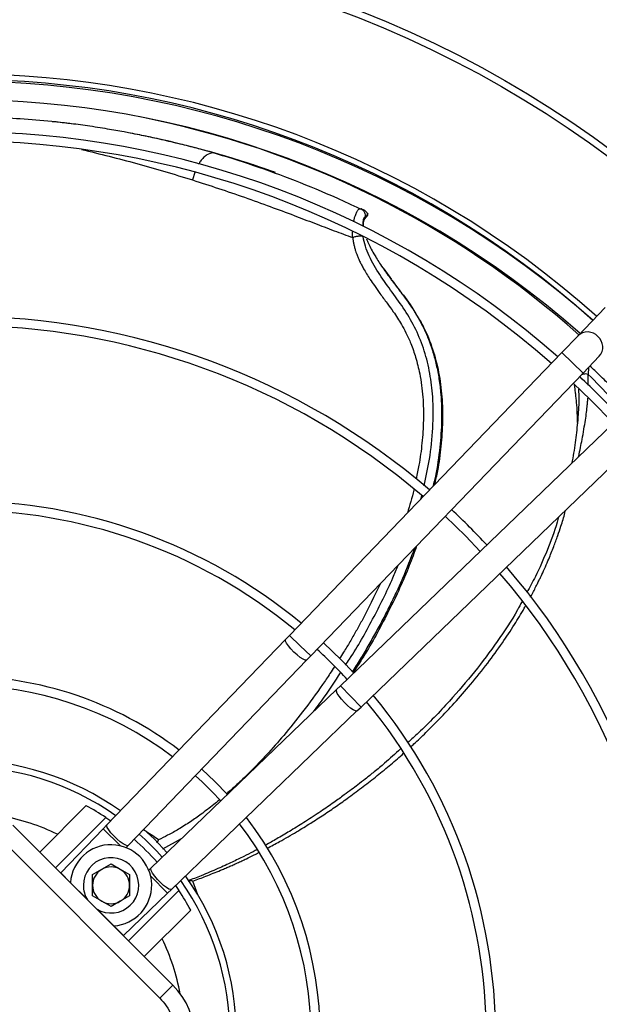
# Model space of a CAD drawing. Units: millimetres. Extents: x 5 to 415, y 3 to 291.
# Drawn here: x 131 to 139, y 251 to 264 of the extents above; entities that cross this region are included whole.
import ezdxf

# ---------------------------------------------------------------- set-up
doc = ezdxf.new("R2010")
doc.units = ezdxf.units.MM

msp = doc.modelspace()

# ---------------------------------------------------------------- linework, layer by layer
at = {"color": 8, "linetype": 'Continuous', "lineweight": 25}
for p, q in [((133.678, 262.211), (133.667, 262.214)), ((133.417, 261.946), (133.387, 261.846)), ((135.726, 261.331), (135.722, 261.327)), ((138.673, 259.229), (138.385, 259.507)), ((138.745, 259.304), (138.742, 259.213)), ((136.477, 257.524), (136.489, 257.57)), ((134.843, 255.538), (134.698, 255.677)), ((134.987, 255.399), (134.843, 255.538)), ((135.529, 254.852), (135.39, 254.996)), ((135.668, 254.708), (135.529, 254.852)), ((132.413, 252.828), (132.176, 253.056)), ((132.984, 252.786), (133.239, 252.925)), ((133.047, 252.185), (132.819, 252.422)), ((133.459, 252.163), (133.39, 252.351))]:
    msp.add_line(p, q, dxfattribs=at)
at = {"color": 7, "linetype": 'Continuous', "lineweight": 25}
for p, q in [((133.798, 262.176), (133.679, 262.212)), ((134.512, 261.945), (134.113, 262.081)), ((135.675, 261.453), (135.664, 261.456)), ((135.701, 261.44), (135.667, 261.457)), ((135.72, 261.321), (135.758, 261.367)), ((135.758, 261.39), (135.726, 261.331)), ((135.758, 261.39), (135.76, 261.385)), ((135.714, 261.313), (135.717, 261.316)), ((135.726, 261.331), (135.719, 261.339)), ((136.085, 260.498), (135.983, 260.641)), ((138.973, 260.118), (138.605, 259.735)), ((138.605, 259.735), (138.385, 259.507)), ((138.385, 259.507), (134.698, 255.677)), ((138.673, 259.229), (138.893, 259.458)), ((134.987, 255.399), (138.673, 259.229)), ((139.22, 258.682), (135.39, 254.996)), ((138.598, 258.58), (138.592, 258.511)), ((135.668, 254.708), (139.497, 258.394)), ((134.698, 255.677), (134.646, 255.622)), ((134.646, 255.622), (132.229, 253.111)), ((134.934, 255.345), (134.987, 255.399)), ((132.517, 252.833), (134.934, 255.345)), ((135.39, 254.996), (135.336, 254.943)), ((135.336, 254.943), (132.824, 252.526)), ((135.613, 254.655), (135.668, 254.708)), ((133.102, 252.238), (135.613, 254.655)), ((131.319, 252.743), (131.948, 253.372)), ((130.955, 253.107), (133.12, 250.942)), ((132.213, 253.212), (131.531, 252.53)), ((132.229, 253.111), (132.176, 253.056)), ((132.213, 253.212), (132.281, 253.165)), ((132.176, 253.056), (131.604, 252.461)), ((130.778, 252.93), (132.943, 250.766)), ((132.489, 252.804), (132.517, 252.833)), ((132.909, 252.868), (132.925, 252.908)), ((132.159, 252.51), (132.284, 252.582)), ((132.284, 252.582), (132.409, 252.51)), ((131.604, 252.461), (131.735, 252.329)), ((132.034, 252.438), (132.159, 252.51)), ((132.034, 252.293), (132.034, 252.438)), ((132.409, 252.51), (132.534, 252.438)), ((132.534, 252.438), (132.534, 252.293)), ((132.824, 252.526), (132.795, 252.498)), ((131.735, 252.329), (131.96, 252.105)), ((132.034, 252.149), (132.034, 252.293)), ((132.452, 251.613), (133.047, 252.185)), ((132.521, 251.541), (133.203, 252.222)), ((132.534, 252.293), (132.534, 252.149)), ((133.047, 252.185), (133.102, 252.238)), ((133.156, 252.29), (133.203, 252.222)), ((132.159, 252.077), (132.034, 252.149)), ((132.284, 252.005), (132.159, 252.077)), ((132.409, 252.077), (132.284, 252.005)), ((132.534, 252.149), (132.409, 252.077)), ((132.096, 251.969), (132.32, 251.744)), ((133.363, 251.957), (132.734, 251.328)), ((132.32, 251.744), (132.452, 251.613)), ((132.943, 250.766), (133.12, 250.942))]:
    msp.add_line(p, q, dxfattribs=at)
at = {"color": 7, "linetype": 'Continuous', "lineweight": 25, "flags": 128}
for points in [[(138.541, 259.092), (138.775, 258.866), (139.083, 258.55)], [(136.807, 257.291), (137.085, 257.021), (137.281, 256.816)], [(135.57, 255.169), (135.4, 255.346), (135.16, 255.579)], [(133.859, 253.522), (133.69, 253.7), (133.513, 253.868)], [(132.726, 253.051), (132.866, 252.921), (133.042, 252.735)]]:
    msp.add_lwpolyline(points, dxfattribs=at)
at = {"color": 8, "linetype": 'Continuous', "lineweight": 25, "flags": 128}
for points in [[(134.76, 255.452), (134.719, 255.495), (134.684, 255.536), (134.659, 255.572), (134.645, 255.601), (134.644, 255.619), (134.646, 255.622)], [(134.934, 255.345), (134.931, 255.343), (134.913, 255.343), (134.884, 255.356), (134.846, 255.38), (134.804, 255.413), (134.76, 255.452)], [(135.443, 254.769), (135.404, 254.813), (135.37, 254.855), (135.346, 254.893), (135.334, 254.922), (135.334, 254.941), (135.336, 254.943)], [(135.613, 254.655), (135.61, 254.653), (135.592, 254.654), (135.563, 254.668), (135.527, 254.693), (135.485, 254.728), (135.443, 254.769)], [(132.517, 252.833), (132.507, 252.83), (132.483, 252.836), (132.449, 252.855), (132.408, 252.884), (132.365, 252.92), (132.322, 252.962), (132.283, 253.004), (132.253, 253.043), (132.233, 253.077), (132.226, 253.1), (132.229, 253.111)], [(133.102, 252.238), (133.091, 252.235), (133.067, 252.242), (133.034, 252.262), (132.995, 252.292), (132.953, 252.331), (132.911, 252.374), (132.875, 252.417), (132.846, 252.458), (132.827, 252.492), (132.821, 252.516), (132.824, 252.526)]]:
    msp.add_lwpolyline(points, dxfattribs=at)
at = {"color": 7, "linetype": 'Continuous', "lineweight": 25}
for radius in [14.793, 14.7]:
    msp.add_circle((130.251, 250.36), radius, dxfattribs=at)
for centre, radius, start, end in [((130.251, 250.36), 12.921, 48.2354, 131.7646), ((130.251, 250.36), 12.847, 48.2478, 131.7522), ((130.251, 250.26), 12.923, 48.5428, 90), ((130.251, 250.26), 12.673, 48.5911, 131.4089), ((130.251, 250.36), 12.575, 48.2943, 78.8784), ((130.251, 250.26), 12.238, 48.68, 90), ((130.251, 250.26), 12.113, 48.7067, 131.2933), ((130.251, 250.26), 9.738, 49.3443, 90), ((130.251, 250.26), 9.613, 49.3866, 130.6134), ((130.251, 250.26), 12.238, 43.1936, 46.8064), ((130.251, 250.26), 7.238, 50.4686, 90), ((130.251, 250.26), 7.113, 50.5456, 129.4544), ((130.251, 250.26), 9.738, 43.011, 46.989), ((130.251, 250.26), 9.738, 319.3443, 40.6557), ((130.251, 250.26), 9.613, 319.3866, 40.6134), ((130.251, 250.26), 7.113, 42.6802, 47.3189), ((130.251, 250.26), 4.864, 52.6107, 90), ((130.251, 250.26), 4.739, 52.7833, 127.2167), ((130.251, 250.26), 7.238, 320.4686, 39.5314), ((130.251, 250.26), 7.113, 320.5456, 39.4544), ((130.251, 250.26), 3.73, 54.6041, 125.3959), ((130.251, 250.26), 4.739, 42.0679, 47.9321), ((130.251, 250.26), 3.544, 56.3918, 61.3895), ((130.251, 250.26), 4.739, 322.7833, 37.2167), ((130.251, 250.26), 4.864, 322.6107, 37.3893), ((132.284, 252.293), 0.55, 273.7694, 176.2306), ((130.251, 250.26), 3.544, 41.4482, 48.5518), ((132.284, 252.293), 0.375, 238.5905, 180), ((132.284, 252.293), 0.25, 120, 180), ((132.284, 252.293), 0.25, 60, 120), ((132.284, 252.293), 0.25, 360, 60), ((130.251, 250.26), 3.73, 324.6041, 35.3959), ((132.284, 252.293), 0.375, 180, 211.4095), ((132.284, 252.293), 0.25, 180, 240), ((132.284, 252.293), 0.25, 300, 360), ((130.251, 250.26), 3.544, 28.6105, 33.6082), ((132.284, 252.293), 0.25, 240, 300), ((132.413, 250.235), 1, 315, 45)]:
    msp.add_arc(centre, radius, start, end, dxfattribs=at)
at = {"color": 8, "linetype": 'Continuous', "lineweight": 25}
for centre, radius, start, end in [((138.735, 259.597), 0.19, 43.0238, 133.539), ((138.75, 259.583), 0.19, 318.6513, 49.1665), ((130.251, 250.26), 3.641, 54.8144, 125.1856), ((130.251, 250.26), 3.023, 64.3168, 79.5251), ((130.251, 250.26), 3.641, 41.5135, 48.4865), ((130.251, 250.26), 3.641, 324.8144, 35.1856), ((130.251, 250.26), 3.023, 10.7293, 25.6832)]:
    msp.add_arc(centre, radius, start, end, dxfattribs=at)
at = {"color": 7, "linetype": 'Continuous', "lineweight": 25}
for points, knots in [([(131.481, 262.637), (131.339, 262.65), (131.07, 262.674), (130.678, 262.692), (130.321, 262.699), (129.989, 262.696), (129.684, 262.686), (129.399, 262.67), (129.135, 262.649), (128.886, 262.623), (128.65, 262.595), (128.496, 262.573), (128.42, 262.562)], [0, 0, 0, 0, 0.148234, 0.281098, 0.399394, 0.506753, 0.608204, 0.69576, 0.779943, 0.857727, 0.929885, 1, 1, 1, 1]), ([(132.541, 262.48), (132.514, 262.486), (132.412, 262.506), (132.221, 262.539), (131.972, 262.578), (131.721, 262.611), (131.559, 262.629), (131.481, 262.637)], [0, 0, 0, 0, 0.077127, 0.2895, 0.545824, 0.782648, 1, 1, 1, 1]), ([(131.776, 262.602), (131.707, 262.611), (131.611, 262.624), (131.516, 262.633), (131.489, 262.635)], [0, 0, 0, 0, 0.718887, 1, 1, 1, 1]), ([(133.679, 262.212), (133.595, 262.235), (133.413, 262.286), (133.117, 262.359), (132.825, 262.426), (132.631, 262.463), (132.55, 262.479)], [0, 0, 0, 0, 0.22179, 0.483847, 0.786153, 1, 1, 1, 1]), ([(135.652, 261.454), (135.549, 261.503), (135.258, 261.641), (134.779, 261.836), (134.216, 262.045), (133.841, 262.16), (133.654, 262.218)], [0, 0, 0, 0, 0.154126, 0.436156, 0.718071, 1, 1, 1, 1]), ([(134.508, 261.947), (134.45, 261.967), (134.326, 262.012), (134.126, 262.077), (133.904, 262.147), (133.748, 262.191), (133.667, 262.214)], [0, 0, 0, 0, 0.204351, 0.439534, 0.709874, 1, 1, 1, 1]), ([(133.387, 261.846), (133.504, 261.808), (133.74, 261.732), (134.09, 261.612), (134.431, 261.489), (134.747, 261.371), (135.034, 261.261), (135.299, 261.16), (135.471, 261.096), (135.555, 261.065)], [0, 0, 0, 0, 0.160776, 0.321606, 0.482443, 0.631189, 0.760485, 0.882551, 1, 1, 1, 1]), ([(135.667, 261.457), (135.677, 261.451), (135.697, 261.439), (135.716, 261.408), (135.725, 261.373), (135.721, 261.35), (135.719, 261.339)], [0, 0, 0, 0, 0.2459962, 0.5052811, 0.761673, 1, 1, 1, 1]), ([(135.758, 261.39), (135.75, 261.4), (135.735, 261.421), (135.712, 261.434), (135.701, 261.44)], [0, 0, 0, 0, 0.478652, 1, 1, 1, 1]), ([(135.758, 261.366), (135.758, 261.367), (135.76, 261.369), (135.761, 261.373), (135.762, 261.38), (135.761, 261.383), (135.76, 261.385)], [0, 0, 0, 0, 0.07761, 0.370608, 0.668852, 1, 1, 1, 1]), ([(135.722, 261.327), (135.72, 261.324), (135.714, 261.317), (135.707, 261.304), (135.701, 261.288), (135.697, 261.269), (135.696, 261.246), (135.696, 261.228), (135.697, 261.218), (135.697, 261.218)], [0, 0, 0, 0, 0.130533, 0.303888, 0.464427, 0.612213, 0.824452, 0.996494, 1, 1, 1, 1]), ([(135.696, 261.078), (135.693, 261.079), (135.687, 261.082), (135.673, 261.084), (135.656, 261.085), (135.636, 261.084), (135.614, 261.081), (135.592, 261.077), (135.572, 261.071), (135.561, 261.067), (135.555, 261.065)], [0, 0, 0, 0, 0.114972, 0.238127, 0.367412, 0.499996, 0.632581, 0.761868, 0.885025, 1, 1, 1, 1]), ([(135.742, 261.047), (135.748, 261.033), (135.763, 260.994), (135.796, 260.926), (135.836, 260.854), (135.877, 260.785), (135.922, 260.715), (135.956, 260.665), (135.975, 260.637)], [0, 0, 0, 0, 0.103442, 0.287086, 0.487075, 0.623075, 0.794136, 1, 1, 1, 1]), ([(136.084, 260.49), (136.112, 260.452), (136.204, 260.329), (136.322, 260.186), (136.392, 260.062), (136.41, 260.031)], [0, 0, 0, 0, 0.250734, 0.808465, 1, 1, 1, 1]), ([(136.416, 260.02), (136.451, 259.965), (136.54, 259.821), (136.642, 259.556), (136.725, 259.239), (136.767, 258.91), (136.776, 258.575), (136.753, 258.241), (136.715, 257.953), (136.675, 257.779), (136.66, 257.715)], [0, 0, 0, 0, 0.085765, 0.224393, 0.363058, 0.501764, 0.640505, 0.77927, 0.918049, 1, 1, 1, 1]), ([(139.317, 258.775), (139.29, 258.804), (139.207, 258.893), (139.066, 259.036), (138.909, 259.191), (138.809, 259.285), (138.766, 259.326)], [0, 0, 0, 0, 0.154651, 0.476897, 0.775831, 1, 1, 1, 1]), ([(138.597, 258.561), (138.596, 258.603), (138.596, 258.697), (138.588, 258.807), (138.579, 258.897), (138.572, 258.959), (138.565, 259.015), (138.561, 259.05), (138.559, 259.065)], [0, 0, 0, 0, 0.235136, 0.522515, 0.648793, 0.775379, 0.902332, 1, 1, 1, 1]), ([(138.601, 258.592), (138.592, 258.503), (138.573, 258.322), (138.543, 258.123), (138.52, 258.018), (138.517, 258.006)], [0, 0, 0, 0, 0.462224, 0.9382291, 1, 1, 1, 1]), ([(138.343, 257.282), (138.336, 257.258), (138.294, 257.104), (138.189, 256.833), (138.054, 256.515), (137.951, 256.329), (137.912, 256.258)], [0, 0, 0, 0, 0.0679647, 0.4305171, 0.780324, 1, 1, 1, 1]), ([(136.42, 256.889), (136.388, 256.8), (136.28, 256.501), (136.05, 256.012), (135.792, 255.527), (135.614, 255.256), (135.557, 255.17)], [0, 0, 0, 0, 0.146345, 0.492469, 0.838609, 1, 1, 1, 1]), ([(137.847, 256.137), (137.826, 256.099), (137.727, 255.911), (137.513, 255.592), (137.207, 255.179), (136.85, 254.766), (136.546, 254.446), (136.348, 254.27), (136.299, 254.227)], [0, 0, 0, 0, 0.053171, 0.258555, 0.46597, 0.67766, 0.920412, 1, 1, 1, 1]), ([(136.203, 254.14), (136.132, 254.075), (136.015, 253.968), (135.853, 253.835), (135.732, 253.738), (135.63, 253.658), (135.535, 253.586), (135.427, 253.507), (135.289, 253.407), (135.115, 253.287), (134.922, 253.161), (134.73, 253.041), (134.555, 252.938), (134.439, 252.872), (134.38, 252.841), (134.374, 252.837)], [0, 0, 0, 0, 0.128815, 0.209611, 0.278486, 0.335437, 0.381601, 0.436928, 0.513571, 0.608701, 0.718619, 0.820696, 0.91108, 0.989774, 1, 1, 1, 1]), ([(134.261, 252.777), (134.243, 252.767), (134.184, 252.736), (134.072, 252.679), (133.913, 252.602), (133.721, 252.514), (133.521, 252.428), (133.383, 252.376), (133.322, 252.352)], [0, 0, 0, 0, 0.058178, 0.194714, 0.365358, 0.570077, 0.808845, 1, 1, 1, 1]), ([(133.39, 252.351), (133.373, 252.354), (133.347, 252.359), (133.329, 252.352), (133.323, 252.349)], [0, 0, 0, 0, 0.675009, 1, 1, 1, 1]), ([(132.943, 250.766), (132.973, 250.731), (133.037, 250.661), (133.106, 250.533), (133.152, 250.389), (133.168, 250.235), (133.152, 250.081), (133.106, 249.937), (133.037, 249.809), (132.973, 249.739), (132.943, 249.705)], [0, 0, 0, 0, 0.116516, 0.2400113, 0.3686408, 0.5, 0.6313592, 0.7599887, 0.883484, 1, 1, 1, 1])]:
    msp.add_open_spline(points, degree=3, knots=knots, dxfattribs=at)
at = {"color": 8, "linetype": 'Continuous', "lineweight": 25}
for points, knots in [([(133.667, 262.214), (133.635, 262.223), (133.569, 262.241), (133.468, 262.269), (133.36, 262.297), (133.247, 262.325), (133.128, 262.354), (133.003, 262.384), (132.85, 262.418), (132.695, 262.451), (132.584, 262.472), (132.541, 262.48)], [0, 0, 0, 0, 0.084628, 0.1745713, 0.2698296, 0.3704035, 0.4762969, 0.5875155, 0.7040646, 0.8832756, 1, 1, 1, 1]), ([(131.884, 262.259), (132.134, 262.198), (132.641, 262.075), (133.136, 261.923), (133.387, 261.846)], [0, 0, 0, 0, 0.49349, 1, 1, 1, 1]), ([(133.667, 262.214), (133.639, 262.209), (133.595, 262.2), (133.537, 262.151), (133.498, 262.108), (133.477, 262.073), (133.468, 262.059)], [0, 0, 0, 0, 0.411401, 0.629179, 0.848672, 1, 1, 1, 1]), ([(135.568, 261.278), (135.568, 261.28), (135.571, 261.297), (135.578, 261.327), (135.592, 261.373), (135.61, 261.414), (135.637, 261.456), (135.655, 261.456), (135.667, 261.457)], [0, 0, 0, 0, 0.0104583, 0.1381338, 0.2787268, 0.4684016, 0.6521419, 1, 1, 1, 1]), ([(135.719, 261.339), (135.714, 261.339), (135.705, 261.339), (135.693, 261.291), (135.691, 261.241), (135.69, 261.222)], [0, 0, 0, 0, 0.37532, 0.758942, 1, 1, 1, 1]), ([(135.712, 261.316), (135.713, 261.316), (135.715, 261.317), (135.718, 261.319), (135.723, 261.324), (135.724, 261.328), (135.726, 261.331)], [0, 0, 0, 0, 0.116143, 0.348569, 0.576337, 1, 1, 1, 1]), ([(135.555, 261.065), (135.554, 261.081), (135.552, 261.107), (135.553, 261.133), (135.553, 261.143)], [0, 0, 0, 0, 0.609431, 1, 1, 1, 1]), ([(135.555, 261.065), (135.557, 261.051), (135.56, 261.022), (135.569, 260.977), (135.58, 260.931), (135.592, 260.889), (135.607, 260.846), (135.625, 260.8), (135.648, 260.748), (135.674, 260.695), (135.705, 260.637), (135.743, 260.573), (135.792, 260.497), (135.853, 260.408), (135.93, 260.299), (136.017, 260.182), (136.097, 260.072), (136.162, 259.976), (136.22, 259.882), (136.282, 259.768), (136.348, 259.621), (136.412, 259.436), (136.459, 259.246), (136.489, 259.065), (136.505, 258.907), (136.513, 258.749), (136.513, 258.592), (136.506, 258.437), (136.489, 258.233), (136.461, 258.02), (136.426, 257.861), (136.413, 257.8)], [0, 0, 0, 0, 0.012307, 0.025196, 0.038646, 0.05264, 0.062365, 0.077014, 0.094458, 0.11089, 0.127092, 0.150102, 0.174283, 0.204606, 0.24304, 0.290635, 0.332818, 0.364046, 0.393748, 0.431282, 0.478155, 0.534385, 0.60005, 0.644971, 0.689516, 0.733681, 0.77746, 0.820846, 0.863829, 0.947746, 1, 1, 1, 1]), ([(136.522, 257.704), (136.548, 257.823), (136.604, 258.081), (136.646, 258.486), (136.647, 258.876), (136.605, 259.227), (136.53, 259.533), (136.416, 259.823), (136.264, 260.084), (136.091, 260.322), (135.92, 260.559), (135.795, 260.77), (135.724, 260.947), (135.705, 261.034), (135.696, 261.078)], [0, 0, 0, 0, 0.098546, 0.212518, 0.326966, 0.413207, 0.499755, 0.586484, 0.673044, 0.757651, 0.840562, 0.921575, 0.961275, 1, 1, 1, 1]), ([(135.975, 260.637), (135.982, 260.627), (135.998, 260.604), (136.025, 260.567), (136.052, 260.53), (136.075, 260.498), (136.097, 260.469), (136.144, 260.407), (136.202, 260.33), (136.267, 260.243), (136.316, 260.174), (136.365, 260.103), (136.412, 260.03), (136.456, 259.953), (136.511, 259.849), (136.577, 259.704), (136.639, 259.527), (136.689, 259.338), (136.726, 259.147), (136.755, 258.898), (136.764, 258.587), (136.737, 258.217), (136.695, 257.916), (136.652, 257.741), (136.641, 257.695)], [0, 0, 0, 0, 0.012369, 0.026912, 0.04505, 0.057081, 0.066058, 0.080793, 0.133636, 0.161156, 0.189072, 0.217388, 0.24611, 0.27522, 0.304699, 0.360053, 0.429831, 0.484367, 0.5453, 0.612623, 0.719243, 0.833671, 0.955906, 1, 1, 1, 1]), ([(138.742, 259.213), (138.73, 259.216), (138.711, 259.219), (138.684, 259.217), (138.667, 259.215), (138.657, 259.211), (138.654, 259.21)], [0, 0, 0, 0, 0.420268, 0.647009, 0.87864, 1, 1, 1, 1]), ([(138.743, 259.069), (138.743, 259.079), (138.743, 259.114), (138.742, 259.162), (138.742, 259.199), (138.742, 259.213)], [0, 0, 0, 0, 0.2014176, 0.6844389, 1, 1, 1, 1]), ([(138.742, 259.213), (138.848, 259.107), (139.021, 258.933), (139.175, 258.755), (139.234, 258.686)], [0, 0, 0, 0, 0.614782, 1, 1, 1, 1]), ([(138.612, 259.014), (138.613, 258.986), (138.617, 258.878), (138.613, 258.729), (138.601, 258.608), (138.598, 258.58)], [0, 0, 0, 0, 0.209668, 0.81426, 1, 1, 1, 1]), ([(138.612, 258.096), (138.613, 258.099), (138.622, 258.141), (138.637, 258.219), (138.662, 258.341), (138.684, 258.466), (138.705, 258.59), (138.72, 258.698), (138.73, 258.787), (138.735, 258.849), (138.737, 258.881), (138.737, 258.891)], [0, 0, 0, 0, 0.010427, 0.152644, 0.286662, 0.458066, 0.612991, 0.751098, 0.872187, 0.957764, 1, 1, 1, 1]), ([(136.384, 257.659), (136.383, 257.655), (136.36, 257.545), (136.327, 257.439), (136.295, 257.336)], [0, 0, 0, 0, 0.0369224, 1, 1, 1, 1]), ([(137.961, 256.196), (137.962, 256.199), (137.988, 256.245), (138.017, 256.302), (138.049, 256.365), (138.061, 256.391), (138.073, 256.415), (138.085, 256.439), (138.095, 256.46), (138.105, 256.481), (138.144, 256.564), (138.203, 256.696), (138.274, 256.873), (138.329, 257.022), (138.38, 257.175), (138.415, 257.29), (138.434, 257.362), (138.437, 257.373)], [0, 0, 0, 0, 0.006234, 0.126026, 0.149743, 0.172297, 0.193686, 0.21391, 0.232971, 0.250867, 0.267598, 0.449545, 0.591332, 0.716054, 0.824256, 0.973143, 1, 1, 1, 1]), ([(136.391, 256.859), (136.339, 256.721), (136.265, 256.527), (136.15, 256.273), (136.062, 256.089), (135.964, 255.897), (135.864, 255.711), (135.762, 255.531), (135.658, 255.353), (135.583, 255.24), (135.545, 255.183)], [0, 0, 0, 0, 0.233698, 0.32873, 0.444713, 0.558882, 0.671241, 0.781787, 0.890523, 1, 1, 1, 1]), ([(135.459, 255.276), (135.477, 255.303), (135.611, 255.502), (135.828, 255.896), (136.045, 256.321), (136.146, 256.572), (136.169, 256.628)], [0, 0, 0, 0, 0.064591, 0.472577, 0.880988, 1, 1, 1, 1]), ([(135.931, 256.381), (135.849, 256.21), (135.743, 255.991), (135.599, 255.732), (135.517, 255.591), (135.444, 255.468), (135.396, 255.392), (135.378, 255.363)], [0, 0, 0, 0, 0.48998, 0.6275834, 0.7682654, 0.9120216, 1, 1, 1, 1]), ([(136.336, 254.165), (136.352, 254.18), (136.423, 254.243), (136.554, 254.369), (136.737, 254.551), (136.94, 254.768), (137.16, 255.02), (137.378, 255.292), (137.575, 255.564), (137.738, 255.813), (137.841, 255.981), (137.888, 256.066), (137.894, 256.076)], [0, 0, 0, 0, 0.0260191, 0.1152302, 0.2196913, 0.3394069, 0.4743793, 0.6246118, 0.76163, 0.8817764, 0.985046, 1, 1, 1, 1]), ([(135.307, 255.252), (135.287, 255.221), (135.235, 255.141), (135.095, 254.935), (134.89, 254.653), (134.635, 254.336), (134.434, 254.107), (134.285, 253.949), (134.186, 253.848), (134.094, 253.758), (134.011, 253.678), (133.936, 253.61), (133.881, 253.56), (133.851, 253.535), (133.842, 253.528)], [0, 0, 0, 0, 0.047802, 0.1254438, 0.3287301, 0.5080805, 0.6634636, 0.7321715, 0.7948909, 0.8516251, 0.9023788, 0.9471555, 0.9859616, 1, 1, 1, 1]), ([(135.008, 254.627), (135.063, 254.698), (135.199, 254.872), (135.318, 255.059), (135.389, 255.171)], [0, 0, 0, 0, 0.403986, 1, 1, 1, 1]), ([(134.397, 252.795), (134.453, 252.825), (134.588, 252.897), (134.784, 253.01), (134.983, 253.132), (135.162, 253.248), (135.335, 253.365), (135.48, 253.468), (135.601, 253.557), (135.697, 253.63), (135.792, 253.704), (135.886, 253.778), (135.979, 253.854), (136.07, 253.93), (136.158, 254.006), (136.216, 254.056), (136.243, 254.081)], [0, 0, 0, 0, 0.085088, 0.203937, 0.302878, 0.395758, 0.488013, 0.57964, 0.633341, 0.686822, 0.740084, 0.793125, 0.845947, 0.898547, 0.950926, 1, 1, 1, 1]), ([(133.747, 253.448), (133.723, 253.427), (133.644, 253.361), (133.514, 253.263), (133.355, 253.15), (133.204, 253.055), (133.059, 252.973), (132.967, 252.929), (132.925, 252.908)], [0, 0, 0, 0, 0.097398, 0.315458, 0.495573, 0.691131, 0.859234, 1, 1, 1, 1]), ([(132.925, 252.908), (132.9, 252.927), (132.847, 252.965), (132.782, 253.008), (132.74, 253.033), (132.73, 253.04)], [0, 0, 0, 0, 0.407705, 0.849873, 1, 1, 1, 1]), ([(133.39, 252.351), (133.45, 252.373), (133.576, 252.419), (133.72, 252.477), (133.822, 252.52), (133.879, 252.545), (133.936, 252.57), (133.995, 252.597), (134.055, 252.624), (134.13, 252.66), (134.207, 252.697), (134.263, 252.726), (134.284, 252.737)], [0, 0, 0, 0, 0.196011, 0.415388, 0.476711, 0.539639, 0.604172, 0.670311, 0.738057, 0.807409, 0.92623, 1, 1, 1, 1])]:
    msp.add_open_spline(points, degree=3, knots=knots, dxfattribs=at)

doc.saveas('drawing.dxf')
